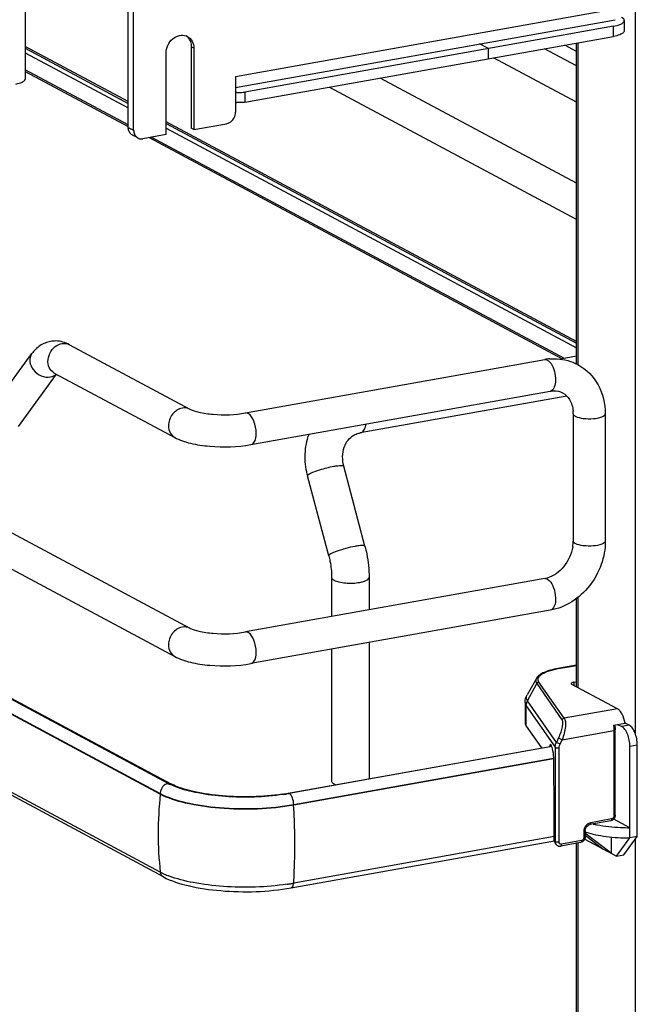
# Model space of a CAD drawing. Units: inches. Extents: x 0 to 17, y 0 to 11.
# Drawn here: x 4.5 to 5.1, y 4 to 4.9 of the extents above; entities that cross this region are included whole.
import ezdxf

# ---------------------------------------------------------------- set-up
doc = ezdxf.new("R2010")
doc.units = ezdxf.units.IN
doc.header["$LTSCALE"] = 0.935
doc.header["$MEASUREMENT"] = 0
doc.layers.get('0').update_dxf_attribs({"linetype": 'CONTINUOUS'})

msp = doc.modelspace()

# ---------------------------------------------------------------- linework, layer by layer
at = {"color": 9, "linetype": 'Continuous'}
for p, q in [((5.10127, 5.58624), (5.10127, 4.27936)), ((5.08787, 4.94558), (4.73413, 4.88247)), ((5.08148, 4.91963), (5.08148, 4.92899)), ((5.04862, 4.91377), (5.04862, 4.6181)), ((4.54076, 4.90464), (4.63544, 4.85396)), ((4.69577, 4.90886), (4.69331, 4.91017)), ((3.45425, 4.87189), (4.66488, 4.22392)), ((4.74265, 4.86854), (4.74265, 4.85918)), ((4.63544, 4.83608), (4.64037, 4.83344)), ((4.6702, 4.83535), (5.0473, 4.63352)), ((4.84863, 4.5553), (4.84995, 4.55578)), ((5.02075, 4.42095), (5.02243, 4.41969)), ((5.04862, 4.40401), (5.04862, 4.3213)), ((5.03072, 4.33874), (5.03029, 4.33882)), ((5.03072, 4.33874), (5.0473, 4.3417)), ((5.00237, 4.30898), (5.0108, 4.32496)), ((5.0108, 4.32496), (5.03402, 4.29166)), ((5.03614, 4.29305), (5.01293, 4.32634)), ((5.04506, 4.32625), (5.04506, 4.3232)), ((5.02889, 4.27094), (5.00237, 4.30898)), ((5.00125, 4.30451), (5.02783, 4.26639)), ((5.00125, 4.28578), (5.00125, 4.30451)), ((5.08509, 4.30178), (5.03614, 4.29305)), ((5.03414, 4.27338), (5.08181, 4.28189)), ((5.08181, 4.28189), (5.08181, 4.20326)), ((5.09591, 4.28662), (5.08909, 4.28541)), ((5.03079, 4.275), (5.02889, 4.27094)), ((5.03225, 4.26933), (5.02889, 4.27094)), ((5.03079, 4.275), (5.03414, 4.27338)), ((5.03225, 4.26933), (5.03414, 4.27338)), ((5.02783, 4.26639), (5.02783, 4.17979)), ((5.03146, 4.1793), (5.03146, 4.26589)), ((5.09647, 4.26741), (5.10329, 4.26863)), ((4.78746, 4.21377), (5.02628, 4.25638)), ((4.66488, 4.22392), (4.66488, 4.22331)), ((4.78315, 4.22403), (4.78229, 4.2242)), ((4.78746, 4.21317), (4.78746, 4.21377)), ((5.07968, 4.20054), (5.0605, 4.19711)), ((5.02783, 4.17979), (5.02701, 4.18096)), ((5.05198, 4.18062), (5.0337, 4.17735)), ((5.05411, 4.18895), (5.05411, 4.18334)), ((5.10127, 4.18162), (5.10127, 2.87524)), ((5.02821, 4.17797), (5.02783, 4.17979)), ((5.04862, 4.17885), (5.04862, 3.21398))]:
    msp.add_line(p, q, dxfattribs=at)
at = {"color": 7, "linetype": 'Continuous'}
for p, q in [((4.54076, 5.16131), (4.54076, 4.88049)), ((3.44949, 5.04094), (4.69211, 4.37585)), ((3.43556, 5.01491), (4.67818, 4.34982)), ((4.63544, 4.83608), (4.63544, 4.96713)), ((4.64037, 4.83344), (4.64037, 4.9645)), ((4.73413, 4.87274), (5.08308, 4.935)), ((5.09132, 4.93426), (5.09132, 4.9249)), ((5.08148, 4.92899), (4.74265, 4.86854)), ((4.74265, 4.85918), (5.08148, 4.91963)), ((5.0473, 4.6181), (5.0473, 4.91353)), ((4.63544, 4.8598), (4.54076, 4.91048)), ((4.54076, 4.90882), (4.63544, 4.85811)), ((4.6702, 4.82941), (4.6702, 4.90429)), ((4.69331, 4.91017), (4.69331, 4.83529)), ((4.69577, 4.90886), (4.69577, 4.83397)), ((4.9664, 4.90846), (4.95839, 4.91275)), ((4.9664, 4.8991), (4.9664, 4.90846)), ((5.0473, 4.89258), (5.01793, 4.9083)), ((5.0473, 4.9059), (5.0366, 4.91163)), ((5.0473, 4.85909), (4.971, 4.89992)), ((4.63544, 4.83832), (4.54076, 4.889)), ((4.54076, 4.88751), (4.63544, 4.83683)), ((3.46403, 4.88084), (4.67466, 4.23287)), ((4.73413, 4.88247), (4.73413, 4.85017)), ((5.0473, 4.78492), (4.86707, 4.88138)), ((4.66488, 4.22331), (3.45425, 4.87128)), ((5.0473, 4.75143), (4.82014, 4.87301)), ((5.0473, 4.63937), (4.6702, 4.8412)), ((4.6702, 4.83951), (5.0473, 4.63767)), ((4.69577, 4.83397), (4.69331, 4.83529)), ((4.69577, 4.83397), (4.7256, 4.83929)), ((4.64424, 4.82629), (4.63932, 4.82892)), ((4.6702, 4.82941), (4.64889, 4.8256)), ((4.65453, 4.82661), (5.0342, 4.6234)), ((5.0363, 4.62377), (4.65662, 4.82698)), ((4.66488, 4.1517), (3.45425, 4.79967)), ((4.66772, 4.14735), (3.45709, 4.79532)), ((4.67212, 4.23317), (3.74162, 4.73135)), ((4.58138, 4.63637), (4.69211, 4.57711)), ((4.5106, 4.57859), (4.54684, 4.62812)), ((5.0473, 4.62573), (5.03265, 4.62312)), ((4.74305, 4.57362), (5.01816, 4.6227)), ((4.53443, 4.56115), (4.56958, 4.6092)), ((4.56745, 4.61034), (4.67818, 4.55107)), ((4.74824, 4.54455), (5.02335, 4.59363)), ((5.03848, 4.58917), (4.84863, 4.55529)), ((5.04435, 4.57288), (5.04435, 4.45587)), ((5.07387, 4.57288), (5.07387, 4.45587)), ((4.85301, 4.45113), (4.83357, 4.52473)), ((4.81971, 4.44233), (4.80027, 4.51593)), ((5.01816, 4.42144), (4.74305, 4.37236)), ((4.82234, 4.42256), (4.82234, 4.3865)), ((4.85679, 4.42256), (4.85679, 4.39265)), ((5.0473, 4.322), (5.0473, 4.40305)), ((5.02335, 4.39237), (4.74824, 4.34329)), ((4.85679, 4.36266), (4.85679, 4.23749)), ((4.82234, 4.35651), (4.82234, 4.23534)), ((5.0473, 4.34186), (5.03029, 4.33882)), ((5.01051, 4.32963), (5.00202, 4.31467)), ((5.04506, 4.32625), (5.0473, 4.32665)), ((5.08509, 4.30178), (5.04325, 4.32417)), ((5.00014, 4.30771), (5.00014, 4.28899)), ((5.08139, 4.28679), (5.09204, 4.28869)), ((5.09591, 4.28662), (5.09204, 4.28869)), ((5.00125, 4.28578), (5.01521, 4.26576)), ((5.08266, 4.28702), (5.08304, 4.28254)), ((5.08304, 4.20391), (5.08304, 4.28254)), ((5.08523, 4.28748), (5.08909, 4.28541)), ((4.78229, 4.2242), (5.02463, 4.26744)), ((5.02477, 4.26708), (4.85647, 4.23711)), ((5.02278, 4.26767), (5.02263, 4.26708)), ((5.02439, 4.26795), (5.02278, 4.26767)), ((5.09647, 4.18317), (5.09647, 4.26741)), ((5.10329, 4.18438), (5.10329, 4.26863)), ((5.02639, 4.25579), (4.78746, 4.21317)), ((5.02658, 4.24945), (5.02658, 4.25473)), ((5.02701, 4.21255), (5.02658, 4.24945)), ((4.85647, 4.23711), (4.78327, 4.22397)), ((4.67922, 4.22997), (4.67424, 4.2321)), ((4.67748, 4.23148), (4.67466, 4.23287)), ((4.82464, 4.23268), (4.82546, 4.23229)), ((5.02701, 4.18096), (5.02701, 4.21255)), ((5.07888, 4.19877), (5.0597, 4.19535)), ((5.09647, 4.19253), (5.08172, 4.20043)), ((5.05534, 4.18961), (5.05534, 4.18399)), ((4.7851, 4.13727), (5.02711, 4.18045)), ((5.02701, 4.18429), (4.78746, 4.14156)), ((5.05494, 4.182), (5.08417, 4.16635)), ((5.05534, 4.18564), (5.07187, 4.17294)), ((5.05623, 4.18668), (5.05623, 4.18828)), ((5.07925, 4.16898), (5.05623, 4.18668)), ((5.07925, 4.18398), (5.07925, 4.16898)), ((5.08417, 4.16635), (5.09647, 4.18317)), ((5.09099, 4.16757), (5.10329, 4.18438)), ((5.10329, 4.18438), (5.09647, 4.18317)), ((5.02857, 4.17734), (5.02773, 4.17854)), ((5.05118, 4.17885), (5.0329, 4.17559)), ((5.0473, 3.21398), (5.0473, 4.17885)), ((5.08417, 4.16635), (5.09099, 4.16757)), ((4.66858, 4.14989), (4.66488, 4.1517))]:
    msp.add_line(p, q, dxfattribs=at)
msp.add_lwpolyline([(5.02857, 4.17734), (5.02885, 4.17698), (5.02915, 4.17668), (5.02946, 4.1764), (5.0298, 4.17617), (5.03017, 4.17596), (5.03055, 4.1758), (5.03095, 4.17567), (5.03136, 4.17558), (5.03177, 4.17553), (5.0322, 4.17552), (5.03262, 4.17555), (5.0329, 4.17559)], dxfattribs=at)
for centre, radius, start, end in [((4.68268, 4.91195), 0.01017, 48.79957, 53.7285), ((4.68522, 4.91074), 0.01003, 61.8446, 69.71615), ((4.68253, 4.91179), 0.01039, 42.88715, 48.78257), ((4.73745, 4.89576), 0.02762, 263.0745, 265.28173), ((4.73745, 4.8864), 0.02762, 263.0745, 265.28173), ((4.64253, 4.8349), 0.00678, 227.40329, 241.7729), ((4.64745, 4.83226), 0.00678, 227.40329, 241.7729), ((4.56842, 4.61444), 0.02531, 88.92661, 99.89542), ((5.02702, 4.57308), 0.05041, 94.64974, 100.12445), ((5.01399, 4.57289), 0.03035, 359.98223, 4.71766), ((4.86698, 4.53356), 0.06901, 193.72075, 194.79662), ((5.00984, 4.45606), 0.03452, 351.19073, 355.49653), ((5.01202, 4.45589), 0.03233, 355.48592, 359.96885), ((5.01414, 4.44387), 0.02279, 280.16861, 285.76682), ((4.69676, 4.27929), 0.05229, 241.88323, 244.48194), ((4.75015, 4.40465), 0.18329, 278.43631, 280.09912), ((4.74986, 4.41176), 0.19074, 278.44326, 279.81095), ((4.75171, 4.40088), 0.1797, 279.82118, 280.11523), ((5.09538, 4.35897), 0.16641, 263.66109, 267.45745), ((5.09623, 4.37435), 0.18182, 267.40334, 270.07612), ((4.70077, 4.22156), 0.07857, 245.80833, 249.07075), ((4.75, 4.35261), 0.21435, 278.45028, 279.26566), ((4.75195, 4.34067), 0.20226, 279.26503, 280.11141)]:
    msp.add_arc(centre, radius, start, end, dxfattribs=at)
at = {"color": 9, "linetype": 'Continuous'}
for centre, radius, start, end in [((5.04528, 4.2574), 0.08264, 100.14322, 100.43027), ((4.99617, 4.18698), 0.33328, 173.74049, 179.96933), ((4.19481, 4.17619), 0.5938, 0.96107, 3.57046), ((4.97705, 4.18698), 0.31416, 179.96838, 186.44733), ((5.03189, 4.17965), 0.00404, 204.44003, 214.81754)]:
    msp.add_arc(centre, radius, start, end, dxfattribs=at)
at = {"color": 7, "linetype": 'Continuous'}
for centre, major_axis, ratio, start_param, end_param in [((5.02406, 4.26147), (-0.00054, 0.0074), 0.208265, 5.930964, 6.847817), ((5.02411, 4.2578), (-0.00082, 0.01119), 0.208265, -1.864309, -0.324927), ((5.03149, 4.18176), (0.0029, 0.00408), 0.835431, 2.275192, 2.850288), ((5.09625, 4.1542), (0.05663, -0.0405), 0.06702, 2.402447, 2.4248)]:
    msp.add_ellipse(centre, major_axis=major_axis, ratio=ratio, start_param=start_param, end_param=end_param, dxfattribs=at)
for points, knots in [([(5.08148, 4.92899), (5.08344, 4.92934), (5.08615, 4.92999), (5.08917, 4.93142), (5.09026, 4.93224), (5.09065, 4.93269)], [0, 0, 0, 0, 0.597263, 0.824425, 1, 1, 1, 1]), ([(5.09132, 4.93426), (5.09132, 4.93453), (5.09114, 4.93529), (5.09021, 4.93639), (5.08925, 4.937), (5.08868, 4.9373)], [0, 0, 0, 0, 0.193499, 0.54037, 1, 1, 1, 1]), ([(5.09065, 4.93269), (5.09075, 4.93281), (5.09111, 4.93326), (5.09132, 4.93385), (5.09132, 4.93426)], [0, 0, 0, 0, 0.280259, 1, 1, 1, 1]), ([(5.09065, 4.92333), (5.09026, 4.92288), (5.08917, 4.92206), (5.08615, 4.92063), (5.08344, 4.91998), (5.08148, 4.91963)], [0, 0, 0, 0, 0.175575, 0.402737, 1, 1, 1, 1]), ([(5.09132, 4.9249), (5.09132, 4.92477), (5.09126, 4.92419), (5.09094, 4.92366), (5.09065, 4.92333)], [0, 0, 0, 0, 0.230762, 1, 1, 1, 1]), ([(4.6702, 4.90429), (4.6702, 4.90673), (4.67137, 4.91167), (4.67579, 4.9176), (4.68202, 4.92104), (4.68673, 4.92088), (4.6887, 4.92016)], [0, 0, 0, 0, 0.261758, 0.526349, 0.774254, 1, 1, 1, 1]), ([(4.68995, 4.91959), (4.69174, 4.91864), (4.69486, 4.91539), (4.69577, 4.91106), (4.69577, 4.90886)], [0, 0, 0, 0, 0.478852, 1, 1, 1, 1]), ([(4.69014, 4.91886), (4.69117, 4.91775), (4.69282, 4.91496), (4.69331, 4.91179), (4.69331, 4.91017)], [0, 0, 0, 0, 0.482919, 1, 1, 1, 1]), ([(4.53214, 4.87588), (4.53277, 4.87599), (4.53493, 4.87644), (4.53707, 4.87709), (4.53845, 4.87783)], [0, 0, 0, 0, 0.288839, 1, 1, 1, 1]), ([(4.53845, 4.87783), (4.5388, 4.87801), (4.5398, 4.87861), (4.54076, 4.87968), (4.54076, 4.88049)], [0, 0, 0, 0, 0.326675, 1, 1, 1, 1]), ([(4.73518, 4.86824), (4.73708, 4.86808), (4.7396, 4.8681), (4.74207, 4.86844), (4.74265, 4.86854)], [0, 0, 0, 0, 0.763003, 1, 1, 1, 1]), ([(4.74265, 4.85918), (4.74207, 4.85908), (4.7396, 4.85874), (4.73708, 4.85872), (4.73518, 4.85888)], [0, 0, 0, 0, 0.236997, 1, 1, 1, 1]), ([(4.73163, 4.84311), (4.73203, 4.84361), (4.73342, 4.84572), (4.73413, 4.84829), (4.73413, 4.85017)], [0, 0, 0, 0, 0.254363, 1, 1, 1, 1]), ([(4.7256, 4.83929), (4.72617, 4.83939), (4.7285, 4.84007), (4.7305, 4.84167), (4.73163, 4.84311)], [0, 0, 0, 0, 0.239335, 1, 1, 1, 1]), ([(4.63794, 4.82991), (4.63714, 4.83064), (4.63583, 4.83261), (4.63544, 4.8349), (4.63544, 4.83608)], [0, 0, 0, 0, 0.481702, 1, 1, 1, 1]), ([(4.64037, 4.83344), (4.64037, 4.83227), (4.64075, 4.82997), (4.64206, 4.82801), (4.64286, 4.82727)], [0, 0, 0, 0, 0.518298, 1, 1, 1, 1]), ([(4.64424, 4.82629), (4.64528, 4.82573), (4.64691, 4.82537), (4.64849, 4.82553), (4.64889, 4.8256)], [0, 0, 0, 0, 0.740978, 1, 1, 1, 1]), ([(4.56407, 4.63937), (4.56061, 4.63877), (4.55393, 4.636), (4.5489, 4.63093), (4.54684, 4.62812)], [0, 0, 0, 0, 0.501896, 1, 1, 1, 1]), ([(5.02294, 4.62332), (5.02516, 4.6235), (5.03398, 4.62363), (5.04285, 4.6212), (5.04864, 4.61809)], [0, 0, 0, 0, 0.253602, 1, 1, 1, 1]), ([(5.04864, 4.61809), (5.05638, 4.61394), (5.06978, 4.60035), (5.07387, 4.58202), (5.07387, 4.57288)], [0, 0, 0, 0, 0.490104, 1, 1, 1, 1]), ([(5.02335, 4.59363), (5.02439, 4.59382), (5.02822, 4.59422), (5.03221, 4.59341), (5.03467, 4.59209)], [0, 0, 0, 0, 0.275852, 1, 1, 1, 1]), ([(5.03467, 4.59209), (5.03726, 4.5907), (5.04218, 4.58573), (5.04394, 4.57906), (5.04424, 4.57539)], [0, 0, 0, 0, 0.444321, 1, 1, 1, 1]), ([(4.69211, 4.57711), (4.69461, 4.57577), (4.7018, 4.57379), (4.71878, 4.57143), (4.73336, 4.57189), (4.74305, 4.57362)], [0, 0, 0, 0, 0.165315, 0.427132, 1, 1, 1, 1]), ([(4.67818, 4.55107), (4.68268, 4.54866), (4.69334, 4.54516), (4.71685, 4.54176), (4.73577, 4.54232), (4.74824, 4.54455)], [0, 0, 0, 0, 0.215081, 0.466581, 1, 1, 1, 1]), ([(4.79995, 4.51719), (4.79846, 4.5233), (4.79714, 4.53585), (4.79951, 4.54829), (4.8016, 4.55408)], [0, 0, 0, 0, 0.505141, 1, 1, 1, 1]), ([(4.83357, 4.52473), (4.83208, 4.53039), (4.83197, 4.5394), (4.83706, 4.54883), (4.84069, 4.552), (4.84262, 4.55312)], [0, 0, 0, 0, 0.555018, 0.788931, 1, 1, 1, 1]), ([(4.84263, 4.55312), (4.844, 4.55391), (4.84601, 4.55474), (4.84809, 4.5552), (4.84863, 4.55529)], [0, 0, 0, 0, 0.745309, 1, 1, 1, 1]), ([(5.07387, 4.45587), (5.07387, 4.44133), (5.06361, 4.41209), (5.03725, 4.39485), (5.02335, 4.39237)], [0, 0, 0, 0, 0.507302, 1, 1, 1, 1]), ([(4.85301, 4.45113), (4.85363, 4.44879), (4.85579, 4.43941), (4.85679, 4.42976), (4.85679, 4.42256)], [0, 0, 0, 0, 0.251603, 1, 1, 1, 1]), ([(5.04395, 4.45077), (5.04291, 4.44408), (5.03732, 4.43175), (5.02623, 4.4236), (5.02033, 4.42194)], [0, 0, 0, 0, 0.525021, 1, 1, 1, 1]), ([(4.81971, 4.44233), (4.82014, 4.4407), (4.82163, 4.43421), (4.82234, 4.42753), (4.82234, 4.42256)], [0, 0, 0, 0, 0.253107, 1, 1, 1, 1]), ([(4.69211, 4.37585), (4.69461, 4.37451), (4.7018, 4.37254), (4.71878, 4.37017), (4.73336, 4.37063), (4.74305, 4.37236)], [0, 0, 0, 0, 0.165315, 0.427132, 1, 1, 1, 1]), ([(4.67818, 4.34982), (4.68268, 4.34741), (4.69334, 4.34391), (4.71685, 4.3405), (4.73577, 4.34107), (4.74824, 4.34329)], [0, 0, 0, 0, 0.215081, 0.466581, 1, 1, 1, 1]), ([(5.03029, 4.33882), (5.02798, 4.33841), (5.02371, 4.33747), (5.01798, 4.33551), (5.01347, 4.3331), (5.01121, 4.33086), (5.01051, 4.32963)], [0, 0, 0, 0, 0.315274, 0.586086, 0.810404, 1, 1, 1, 1]), ([(5.04506, 4.32625), (5.04471, 4.32618), (5.04408, 4.32604), (5.04322, 4.32573), (5.0426, 4.32526), (5.0426, 4.32493)], [0, 0, 0, 0, 0.361563, 0.652603, 1, 1, 1, 1]), ([(5.0426, 4.32493), (5.0426, 4.32486), (5.04268, 4.32451), (5.04301, 4.3243), (5.04325, 4.32417)], [0, 0, 0, 0, 0.195529, 1, 1, 1, 1]), ([(5.00014, 4.30771), (5.00014, 4.30833), (5.00031, 4.31075), (5.00113, 4.31311), (5.00202, 4.31467)], [0, 0, 0, 0, 0.255465, 1, 1, 1, 1]), ([(5.09204, 4.28869), (5.09156, 4.29154), (5.09035, 4.29555), (5.0876, 4.29983), (5.08594, 4.30132), (5.08509, 4.30178)], [0, 0, 0, 0, 0.570189, 0.808619, 1, 1, 1, 1]), ([(5.00014, 4.28899), (5.00014, 4.28872), (5.00024, 4.28758), (5.00075, 4.2865), (5.00125, 4.28578)], [0, 0, 0, 0, 0.236699, 1, 1, 1, 1]), ([(5.09647, 4.26741), (5.09647, 4.26932), (5.09608, 4.2731), (5.09456, 4.27835), (5.09233, 4.28263), (5.09022, 4.28481), (5.08909, 4.28541)], [0, 0, 0, 0, 0.283459, 0.563993, 0.809779, 1, 1, 1, 1]), ([(5.10329, 4.26863), (5.10329, 4.27053), (5.1029, 4.27432), (5.10138, 4.27957), (5.09915, 4.28385), (5.09704, 4.28602), (5.09591, 4.28662)], [0, 0, 0, 0, 0.283459, 0.563993, 0.809779, 1, 1, 1, 1]), ([(4.82234, 4.23534), (4.82234, 4.23511), (4.82263, 4.23389), (4.82379, 4.23314), (4.82464, 4.23268)], [0, 0, 0, 0, 0.195529, 1, 1, 1, 1]), ([(4.77704, 4.22334), (4.75888, 4.22064), (4.73167, 4.22001), (4.69837, 4.22452), (4.68358, 4.2287), (4.67748, 4.23148)], [0, 0, 0, 0, 0.546556, 0.800475, 1, 1, 1, 1]), ([(4.77787, 4.22309), (4.76032, 4.22048), (4.73387, 4.21971), (4.70088, 4.22365), (4.68578, 4.22746), (4.67922, 4.22997)], [0, 0, 0, 0, 0.534329, 0.788459, 1, 1, 1, 1]), ([(4.78746, 4.21317), (4.77652, 4.21121), (4.75379, 4.20901), (4.72036, 4.20963), (4.69025, 4.21391), (4.67207, 4.21946), (4.66488, 4.22331)], [0, 0, 0, 0, 0.267703, 0.5483, 0.8034, 1, 1, 1, 1]), ([(5.08304, 4.20391), (5.08304, 4.20274), (5.0822, 4.20034), (5.08003, 4.19898), (5.07888, 4.19877)], [0, 0, 0, 0, 0.503559, 1, 1, 1, 1]), ([(5.05534, 4.18961), (5.05534, 4.19094), (5.05626, 4.1935), (5.05852, 4.19514), (5.0597, 4.19535)], [0, 0, 0, 0, 0.525177, 1, 1, 1, 1]), ([(5.06281, 4.1959), (5.06392, 4.19565), (5.06861, 4.19467), (5.07337, 4.19397), (5.077, 4.19357)], [0, 0, 0, 0, 0.237015, 1, 1, 1, 1]), ([(5.05534, 4.18399), (5.05534, 4.18282), (5.0545, 4.18042), (5.05232, 4.17906), (5.05118, 4.17885)], [0, 0, 0, 0, 0.503559, 1, 1, 1, 1]), ([(5.05623, 4.18828), (5.05906, 4.18741), (5.06518, 4.1859), (5.07858, 4.18375), (5.0892, 4.18316), (5.09647, 4.18317)], [0, 0, 0, 0, 0.218761, 0.46392, 1, 1, 1, 1]), ([(4.66772, 4.14735), (4.67482, 4.14355), (4.69238, 4.13806), (4.7317, 4.1325), (4.76386, 4.13348), (4.7851, 4.13727)], [0, 0, 0, 0, 0.202675, 0.456798, 1, 1, 1, 1]), ([(4.7815, 4.14058), (4.76214, 4.13771), (4.73297, 4.13686), (4.69659, 4.14121), (4.67994, 4.1454), (4.67271, 4.14818)], [0, 0, 0, 0, 0.534329, 0.788459, 1, 1, 1, 1])]:
    msp.add_open_spline(points, degree=3, knots=knots, dxfattribs=at)
at = {"color": 9, "linetype": 'Continuous'}
for points, knots in [([(4.56745, 4.61034), (4.56547, 4.6114), (4.56208, 4.61524), (4.56073, 4.62538), (4.56549, 4.63309), (4.56993, 4.6357)], [0, 0, 0, 0, 0.227521, 0.478196, 1, 1, 1, 1]), ([(4.54684, 4.62812), (4.54538, 4.62612), (4.54412, 4.6204), (4.54791, 4.61253), (4.55504, 4.60713), (4.56119, 4.60618), (4.56397, 4.60668)], [0, 0, 0, 0, 0.222326, 0.475076, 0.745572, 1, 1, 1, 1]), ([(5.02075, 4.6222), (5.02105, 4.62204), (5.02236, 4.62118), (5.02339, 4.61995), (5.02407, 4.61894)], [0, 0, 0, 0, 0.217489, 1, 1, 1, 1]), ([(5.02407, 4.61894), (5.02551, 4.61679), (5.0275, 4.61151), (5.02875, 4.60329), (5.02694, 4.59427), (5.02335, 4.59363)], [0, 0, 0, 0, 0.286885, 0.596294, 1, 1, 1, 1]), ([(4.68514, 4.57813), (4.68163, 4.57751), (4.67498, 4.57299), (4.67236, 4.56556), (4.67236, 4.56181)], [0, 0, 0, 0, 0.487674, 1, 1, 1, 1]), ([(4.75303, 4.55513), (4.75303, 4.55889), (4.75178, 4.5654), (4.74819, 4.57176), (4.74565, 4.57312)], [0, 0, 0, 0, 0.566007, 1, 1, 1, 1]), ([(5.04435, 4.57288), (5.04435, 4.57268), (5.0446, 4.57164), (5.04559, 4.571), (5.04633, 4.5706)], [0, 0, 0, 0, 0.195577, 1, 1, 1, 1]), ([(5.04633, 4.5706), (5.0485, 4.56944), (5.05413, 4.56832), (5.06265, 4.56827), (5.0692, 4.56911), (5.07387, 4.57151), (5.07387, 4.57288)], [0, 0, 0, 0, 0.254575, 0.580702, 0.858013, 1, 1, 1, 1]), ([(4.67236, 4.56181), (4.67236, 4.55961), (4.67326, 4.55528), (4.67639, 4.55203), (4.67818, 4.55107)], [0, 0, 0, 0, 0.52118, 1, 1, 1, 1]), ([(4.84995, 4.55578), (4.85103, 4.55641), (4.8529, 4.55889), (4.85363, 4.56174), (4.85389, 4.56339)], [0, 0, 0, 0, 0.42692, 1, 1, 1, 1]), ([(4.74824, 4.54455), (4.74896, 4.54468), (4.75096, 4.54586), (4.75268, 4.54982), (4.75303, 4.55319), (4.75303, 4.55513)], [0, 0, 0, 0, 0.178167, 0.529012, 1, 1, 1, 1]), ([(4.802, 4.51767), (4.80327, 4.5184), (4.80646, 4.51977), (4.81385, 4.52231), (4.82005, 4.52386), (4.82435, 4.52463)], [0, 0, 0, 0, 0.186908, 0.44157, 1, 1, 1, 1]), ([(4.82435, 4.52463), (4.82557, 4.52485), (4.82773, 4.52519), (4.83063, 4.5254), (4.8324, 4.5254), (4.83349, 4.52503), (4.83357, 4.52473)], [0, 0, 0, 0, 0.394425, 0.701482, 0.903012, 1, 1, 1, 1]), ([(4.80027, 4.51593), (4.80019, 4.5162), (4.80084, 4.51701), (4.80151, 4.51739), (4.802, 4.51767)], [0, 0, 0, 0, 0.330493, 1, 1, 1, 1]), ([(4.85301, 4.45113), (4.85294, 4.45142), (4.85184, 4.4518), (4.85007, 4.4518), (4.84717, 4.45159), (4.84501, 4.45124), (4.84379, 4.45102)], [0, 0, 0, 0, 0.096942, 0.298431, 0.605576, 1, 1, 1, 1]), ([(5.04633, 4.45359), (5.04603, 4.45375), (5.04517, 4.45426), (5.04435, 4.45518), (5.04435, 4.45587)], [0, 0, 0, 0, 0.325892, 1, 1, 1, 1]), ([(5.07387, 4.45587), (5.07387, 4.4545), (5.0692, 4.4521), (5.06265, 4.45126), (5.05413, 4.45131), (5.0485, 4.45243), (5.04633, 4.45359)], [0, 0, 0, 0, 0.142039, 0.419381, 0.745391, 1, 1, 1, 1]), ([(4.84379, 4.45102), (4.84098, 4.45052), (4.83543, 4.44925), (4.82884, 4.44724), (4.82427, 4.44549), (4.8218, 4.44429), (4.82033, 4.44345), (4.81963, 4.44261), (4.81971, 4.44233)], [0, 0, 0, 0, 0.329658, 0.656542, 0.792187, 0.897401, 0.966395, 1, 1, 1, 1]), ([(4.82234, 4.42256), (4.82234, 4.42232), (4.82263, 4.42111), (4.82379, 4.42036), (4.82464, 4.4199)], [0, 0, 0, 0, 0.195501, 1, 1, 1, 1]), ([(4.82464, 4.4199), (4.82603, 4.41916), (4.82951, 4.41809), (4.83739, 4.41698), (4.84388, 4.41718), (4.84817, 4.41795)], [0, 0, 0, 0, 0.196775, 0.452077, 1, 1, 1, 1]), ([(4.84817, 4.41795), (4.84938, 4.41816), (4.85157, 4.41868), (4.85459, 4.41977), (4.85679, 4.42138), (4.85679, 4.42256)], [0, 0, 0, 0, 0.36159, 0.652581, 1, 1, 1, 1]), ([(5.02243, 4.41969), (5.02428, 4.41787), (5.02697, 4.4126), (5.02841, 4.4043), (5.02805, 4.39688), (5.02502, 4.39267), (5.02335, 4.39237)], [0, 0, 0, 0, 0.258493, 0.565858, 0.830933, 1, 1, 1, 1]), ([(4.68514, 4.37688), (4.68163, 4.37625), (4.67498, 4.37173), (4.67236, 4.3643), (4.67236, 4.36055)], [0, 0, 0, 0, 0.487674, 1, 1, 1, 1]), ([(4.75303, 4.35387), (4.75303, 4.35764), (4.75178, 4.36415), (4.74819, 4.3705), (4.74565, 4.37187)], [0, 0, 0, 0, 0.566007, 1, 1, 1, 1]), ([(4.67236, 4.36055), (4.67236, 4.35835), (4.67326, 4.35402), (4.67639, 4.35077), (4.67818, 4.34982)], [0, 0, 0, 0, 0.52118, 1, 1, 1, 1]), ([(4.74824, 4.34329), (4.74896, 4.34342), (4.75096, 4.3446), (4.75268, 4.34856), (4.75303, 4.35194), (4.75303, 4.35387)], [0, 0, 0, 0, 0.178167, 0.529012, 1, 1, 1, 1]), ([(5.01293, 4.32634), (5.01256, 4.32688), (5.01199, 4.32804), (5.01215, 4.33005), (5.01332, 4.33189), (5.01531, 4.33356), (5.01808, 4.33511), (5.02307, 4.33711), (5.0273, 4.33811), (5.03032, 4.33867)], [0, 0, 0, 0, 0.079338, 0.15287, 0.236365, 0.340467, 0.469452, 0.623732, 1, 1, 1, 1]), ([(5.01051, 4.32963), (5.01011, 4.32893), (5.00963, 4.32724), (5.01033, 4.32564), (5.0108, 4.32496)], [0, 0, 0, 0, 0.491968, 1, 1, 1, 1]), ([(5.0108, 4.32496), (5.01101, 4.32535), (5.01162, 4.32602), (5.01249, 4.32631), (5.01293, 4.32634)], [0, 0, 0, 0, 0.500553, 1, 1, 1, 1]), ([(5.00014, 4.30771), (5.00014, 4.30744), (5.00024, 4.3063), (5.00075, 4.30522), (5.00125, 4.30451)], [0, 0, 0, 0, 0.236705, 1, 1, 1, 1]), ([(5.00237, 4.30898), (5.0018, 4.30981), (5.00095, 4.31176), (5.00154, 4.31382), (5.00202, 4.31467)], [0, 0, 0, 0, 0.508042, 1, 1, 1, 1]), ([(5.00125, 4.30451), (5.00125, 4.30566), (5.00155, 4.30723), (5.00219, 4.30863), (5.00237, 4.30898)], [0, 0, 0, 0, 0.745873, 1, 1, 1, 1]), ([(5.03402, 4.29166), (5.03422, 4.29137), (5.03451, 4.29054), (5.03471, 4.28834), (5.03422, 4.28477), (5.03291, 4.28002), (5.03157, 4.27668), (5.03079, 4.275)], [0, 0, 0, 0, 0.062788, 0.147417, 0.380984, 0.678518, 1, 1, 1, 1]), ([(5.03614, 4.29305), (5.0357, 4.29302), (5.03484, 4.29273), (5.03422, 4.29205), (5.03402, 4.29166)], [0, 0, 0, 0, 0.4994, 1, 1, 1, 1]), ([(5.03614, 4.29305), (5.03643, 4.29271), (5.03691, 4.29175), (5.03744, 4.28917), (5.03728, 4.28496), (5.0362, 4.27933), (5.03494, 4.27537), (5.03414, 4.27338)], [0, 0, 0, 0, 0.066569, 0.153409, 0.387711, 0.682719, 1, 1, 1, 1]), ([(5.08139, 4.28679), (5.08146, 4.28638), (5.0817, 4.28476), (5.08181, 4.28311), (5.08181, 4.28189)], [0, 0, 0, 0, 0.254083, 1, 1, 1, 1]), ([(5.08181, 4.28189), (5.08212, 4.28194), (5.08256, 4.28203), (5.08304, 4.28238), (5.08304, 4.28254)], [0, 0, 0, 0, 0.652014, 1, 1, 1, 1]), ([(5.02783, 4.26639), (5.02783, 4.26677), (5.02792, 4.26834), (5.02838, 4.26988), (5.02889, 4.27094)], [0, 0, 0, 0, 0.245339, 1, 1, 1, 1]), ([(5.02783, 4.26639), (5.02793, 4.26624), (5.02842, 4.266), (5.02963, 4.26575), (5.03073, 4.26576), (5.03146, 4.26589)], [0, 0, 0, 0, 0.145433, 0.406674, 1, 1, 1, 1]), ([(5.03146, 4.26589), (5.03146, 4.26618), (5.03153, 4.26736), (5.03187, 4.26852), (5.03225, 4.26933)], [0, 0, 0, 0, 0.244569, 1, 1, 1, 1]), ([(4.66488, 4.22392), (4.67207, 4.22007), (4.69024, 4.21452), (4.72035, 4.21024), (4.75378, 4.20962), (4.77652, 4.21182), (4.78746, 4.21377)], [0, 0, 0, 0, 0.196554, 0.45161, 0.732243, 1, 1, 1, 1]), ([(4.78746, 4.21377), (4.78746, 4.21591), (4.78675, 4.2196), (4.78472, 4.2232), (4.78327, 4.22397)], [0, 0, 0, 0, 0.565957, 1, 1, 1, 1]), ([(5.07968, 4.20054), (5.07968, 4.20031), (5.07965, 4.19969), (5.07932, 4.19885), (5.07888, 4.19877)], [0, 0, 0, 0, 0.336285, 1, 1, 1, 1]), ([(5.08181, 4.20326), (5.08181, 4.20263), (5.08138, 4.20139), (5.08027, 4.20064), (5.07968, 4.20054)], [0, 0, 0, 0, 0.512251, 1, 1, 1, 1]), ([(5.08304, 4.20391), (5.08304, 4.20375), (5.08256, 4.20339), (5.08212, 4.20331), (5.08181, 4.20326)], [0, 0, 0, 0, 0.348, 1, 1, 1, 1]), ([(5.0605, 4.19711), (5.05875, 4.19679), (5.05542, 4.19455), (5.05412, 4.19083), (5.05411, 4.18895)], [0, 0, 0, 0, 0.48775, 1, 1, 1, 1]), ([(5.05411, 4.18895), (5.05442, 4.18901), (5.05486, 4.18909), (5.05534, 4.18944), (5.05534, 4.18961)], [0, 0, 0, 0, 0.652014, 1, 1, 1, 1]), ([(5.0597, 4.19535), (5.05982, 4.19537), (5.06016, 4.19557), (5.06044, 4.19623), (5.0605, 4.19679), (5.0605, 4.19711)], [0, 0, 0, 0, 0.178167, 0.529013, 1, 1, 1, 1]), ([(4.78746, 4.14156), (4.7877, 4.14519), (4.78852, 4.16004), (4.78871, 4.17492), (4.78853, 4.18615)], [0, 0, 0, 0, 0.245306, 1, 1, 1, 1]), ([(5.05198, 4.18062), (5.05198, 4.18039), (5.05195, 4.17977), (5.05161, 4.17893), (5.05118, 4.17885)], [0, 0, 0, 0, 0.336285, 1, 1, 1, 1]), ([(5.05411, 4.18334), (5.05411, 4.18271), (5.05367, 4.18147), (5.05256, 4.18072), (5.05198, 4.18062)], [0, 0, 0, 0, 0.512251, 1, 1, 1, 1]), ([(5.05534, 4.18399), (5.05534, 4.18383), (5.05486, 4.18347), (5.05442, 4.18339), (5.05411, 4.18334)], [0, 0, 0, 0, 0.348, 1, 1, 1, 1]), ([(5.03146, 4.1793), (5.03073, 4.17916), (5.02963, 4.17916), (5.02842, 4.1794), (5.02793, 4.17964), (5.02783, 4.17979)], [0, 0, 0, 0, 0.593326, 0.854567, 1, 1, 1, 1]), ([(5.0337, 4.17735), (5.03317, 4.17726), (5.0319, 4.17753), (5.03146, 4.17874), (5.03146, 4.1793)], [0, 0, 0, 0, 0.494208, 1, 1, 1, 1]), ([(5.0329, 4.17559), (5.03303, 4.17561), (5.03337, 4.17582), (5.03364, 4.17649), (5.0337, 4.17704), (5.0337, 4.17735)], [0, 0, 0, 0, 0.182009, 0.548086, 1, 1, 1, 1]), ([(4.7851, 4.13727), (4.78542, 4.13733), (4.78699, 4.13818), (4.78734, 4.14018), (4.78746, 4.14156)], [0, 0, 0, 0, 0.187982, 1, 1, 1, 1])]:
    msp.add_open_spline(points, degree=3, knots=knots, dxfattribs=at)
at = {"color": 7, "linetype": 'Continuous'}
msp.add_open_spline([(4.58138, 4.63637), (4.57758, 4.63841), (4.5732, 4.63967), (4.56889, 4.63975)], degree=3, dxfattribs=at)
at = {"color": 9, "linetype": 'Continuous'}
for points in [[(4.56993, 4.6357), (4.5713, 4.63652), (4.57284, 4.63712), (4.57441, 4.6374)], [(4.57441, 4.6374), (4.57672, 4.63781), (4.57931, 4.63748), (4.58138, 4.63637)], [(5.01816, 4.6227), (5.01903, 4.62285), (5.01998, 4.62262), (5.02075, 4.6222)], [(4.56397, 4.60668), (4.56595, 4.60703), (4.56793, 4.60792), (4.56941, 4.60928)], [(4.69211, 4.57711), (4.69004, 4.57822), (4.68745, 4.57854), (4.68514, 4.57813)], [(4.74565, 4.57312), (4.74487, 4.57354), (4.74392, 4.57377), (4.74305, 4.57362)], [(5.01816, 4.42144), (5.01903, 4.42159), (5.01998, 4.42136), (5.02075, 4.42095)], [(4.69211, 4.37585), (4.69004, 4.37696), (4.68745, 4.37729), (4.68514, 4.37688)], [(4.74565, 4.37187), (4.74487, 4.37228), (4.74392, 4.37251), (4.74305, 4.37236)], [(4.66856, 4.23151), (4.66636, 4.22975), (4.66488, 4.22673), (4.66488, 4.22392)], [(4.67212, 4.23317), (4.67083, 4.23294), (4.66958, 4.23233), (4.66856, 4.23151)], [(4.67466, 4.23287), (4.67397, 4.23324), (4.67311, 4.23335), (4.67234, 4.23321)], [(4.66488, 4.1517), (4.66512, 4.14999), (4.66619, 4.14817), (4.66772, 4.14735)]]:
    msp.add_open_spline(points, degree=3, dxfattribs=at)

doc.saveas('drawing.dxf')
